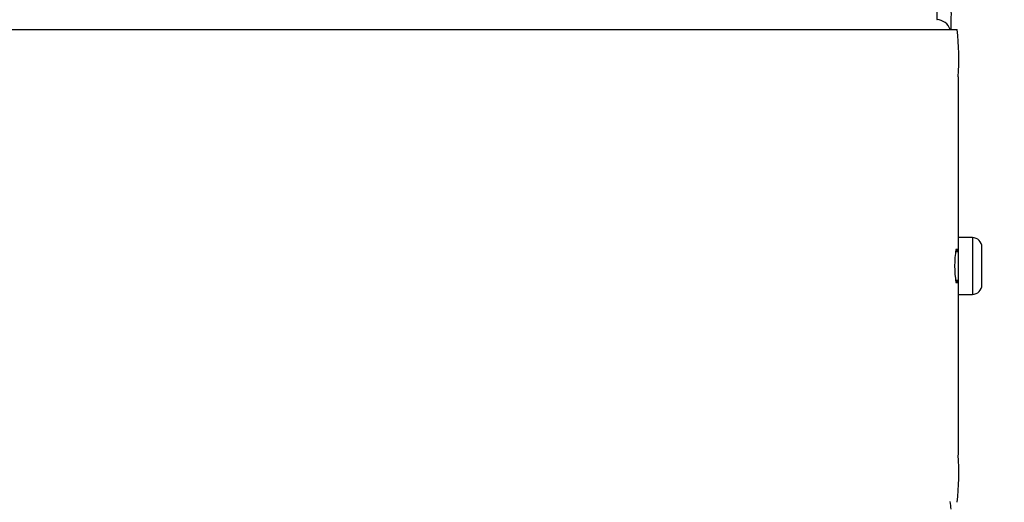
# Paper-space layout 'Sheet1' of a CAD drawing. Units: millimetres. Extents: x 0 to 3564, y 0 to 2520.
# Drawn here: x 1036 to 1140, y 1716 to 1767 of the extents above; entities that cross this region are included whole.
import ezdxf
from ezdxf.enums import TextEntityAlignment as Align

# ---------------------------------------------------------------- set-up
doc = ezdxf.new("R2010")
doc.units = ezdxf.units.MM
doc.header["$LTSCALE"] = 6
for name, color, linetype in [('Default', 7, 'Continuous'), ('tangent', 7, 'Continuous'), ('TSH-1', 7, 'Continuous'), ('visible', 7, 'Continuous')]:
    doc.layers.add(name, color=color, linetype=linetype)
doc.styles.add('SEACAD_Arial', font='arial.ttf')
doc.dimstyles.new('ISO-InstDr', dxfattribs={"dimtxt": 19.2, "dimasz": 26.88, "dimexe": 9.6, "dimexo": 9.6, "dimgap": 4.8, "dimtad": 1, "dimdec": 0, "dimzin": 0, "dimdsep": 46, "dimtxsty": 'SEACAD_Arial', "dimblk1": '_SE_FILLED', "dimblk2": '_SE_FILLED', "dimsah": 1, "dimcen": 9.6, "dimadec": 0, "dimazin": 0, "dimtfac": 0.5, "dimtofl": 0, "dimtmove": 0, "dimatfit": 3, "dimfxl": 1, "dimtzin": 0, "dimarcsym": 0})

# ---------------------------------------------------------------- blocks, each defined once
blk = doc.blocks.new('SE3')
at = {"layer": 'tangent', "color": 7, "linetype": 'Continuous'}
blk.add_line((1136.68, 1743.65), (1136.68, 1737.65), dxfattribs=at)
blk.add_arc((1125.9, 1714.47), 8.53, 3.0457, 8.5074, dxfattribs=at)
blk.add_ellipse((1132.88, 1765.21), major_axis=(0, 1.5), ratio=0.999563, start_param=5.016057, end_param=6.248279, dxfattribs=at)
blk.add_open_spline([(1132.93, 1766.71), (1132.94, 1766.71), (1132.95, 1766.72), (1132.95, 1766.77), (1132.96, 1766.8), (1132.96, 1766.9), (1132.96, 1766.96), (1132.96, 1767.1), (1132.96, 1767.18), (1132.96, 1767.36), (1132.96, 1767.45), (1132.95, 1767.66), (1132.95, 1767.78), (1132.94, 1768.12), (1132.93, 1768.38), (1132.93, 1768.64)], degree=3, knots=[0, 0, 0, 0, 0.125, 0.125, 0.25, 0.25, 0.375, 0.375, 0.5, 0.5, 0.625, 0.625, 0.75, 0.75, 1, 1, 1, 1], dxfattribs=at)
at = {"layer": 'visible', "color": 7, "linetype": 'Continuous'}
for p, q in [((1134.43, 1765.66), (1134.43, 1767.09)), ((1034.13, 1765.66), (1135.06, 1765.66)), ((1135.18, 1760.66), (1135.18, 1743.65)), ((1135.18, 1743.65), (1135.18, 1737.65)), ((1136.68, 1743.65), (1135.18, 1743.65)), ((1135.18, 1742.15), (1134.87, 1742.15)), ((1135.11, 1742.41), (1134.93, 1742.41)), ((1137.68, 1738.65), (1137.68, 1742.65)), ((1134.87, 1739.15), (1135.18, 1739.15)), ((1134.93, 1738.91), (1135.11, 1738.91)), ((1135.18, 1737.65), (1135.18, 1720.66)), ((1135.18, 1737.65), (1136.68, 1737.65))]:
    blk.add_line(p, q, dxfattribs=at)
for centre, radius, start, end in [((1097.35, 1767.34), 37.1, 357.8696, 1.9241), ((1109.62, 1762.55), 25.63, 355.7562, 6.9537), ((1136.68, 1742.65), 1, 0, 90), ((1146.1, 1740.66), 11.3, 171.0934, 188.9066), ((1104.6, 1740.66), 30.56, 2.8371, 3.2825), ((1104.6, 1740.66), 30.56, 356.7175, 357.1434), ((1136.68, 1738.65), 1, 270, 0), ((1110, 1718.75), 25.25, 352.9617, 4.3284)]:
    blk.add_arc(centre, radius, start, end, dxfattribs=at)
blk = doc.blocks.new('DMBLK194')
at = {"layer": 'Default', "linetype": 'Continuous'}
for points in [[(1203.68, 1663.54), (1194.72, 1663.54), (1199.2, 1636.66)], [(1203.68, 1572.28), (1199.2, 1599.16), (1194.72, 1572.28)]]:
    blk.add_hatch(color=7, dxfattribs=at).paths.add_polyline_path(points)
at = {"layer": 'Default', "color": 7, "linetype": 'Continuous'}
for p, q in [((1199.2, 1636.66), (1199.2, 1750.94)), ((1141.4, 1636.66), (1208.8, 1636.66)), ((1137.03, 1599.16), (1208.8, 1599.16)), ((1199.2, 1545.4), (1199.2, 1599.16))]:
    blk.add_line(p, q, dxfattribs=at)
at = {"layer": 'Default', "color": 7, "linetype": 'Continuous', "style": 'SEACAD_Arial'}
for s, p in [(')', (1175.2, 1735.46)), ('1.48"', (1175.2, 1663.67)), ('38', (1152.16, 1663.67)), ('(', (1175.2, 1645.3))]:
    blk.add_text(s, height=19.2, rotation=90, dxfattribs=at).set_placement(p, align=Align.TOP_LEFT)
blk = doc.blocks.new('_SE_FILLED')
at = {"color": 0}
blk.add_line((0, 0), (-1, 0), dxfattribs=at)
blk.add_solid([(0, 0), (-1, -0.1665), (-1, 0.1665), (0, 0)], dxfattribs=at)

psp = doc.layouts.new('Sheet1')

# ---------------------------------------------------------------- block references
at = {"layer": 'TSH-1'}
psp.add_blockref('SE3', (0, 0), dxfattribs=at)

# ---------------------------------------------------------------- dimensions: what is measured, and where the dimension line sits
at = {"layer": 'Default', "color": 7, "linetype": 'Continuous'}
dim = psp.add_linear_dim(base=(1199.20341617, 1636.65502868), p1=(1127.42641887, 1599.15502868), p2=(1131.79687576, 1636.65502868), angle=90, text='\\A1;<>', dimstyle='ISO-InstDr', override={"dimpost": '\\X'}, dxfattribs=at)
dim.commit()
dim.dimension.update_dxf_attribs({"geometry": 'DMBLK194', "text_midpoint": (1199.20341617, 1638.58079105), "dimtype": 160})

doc.saveas('drawing.dxf')
